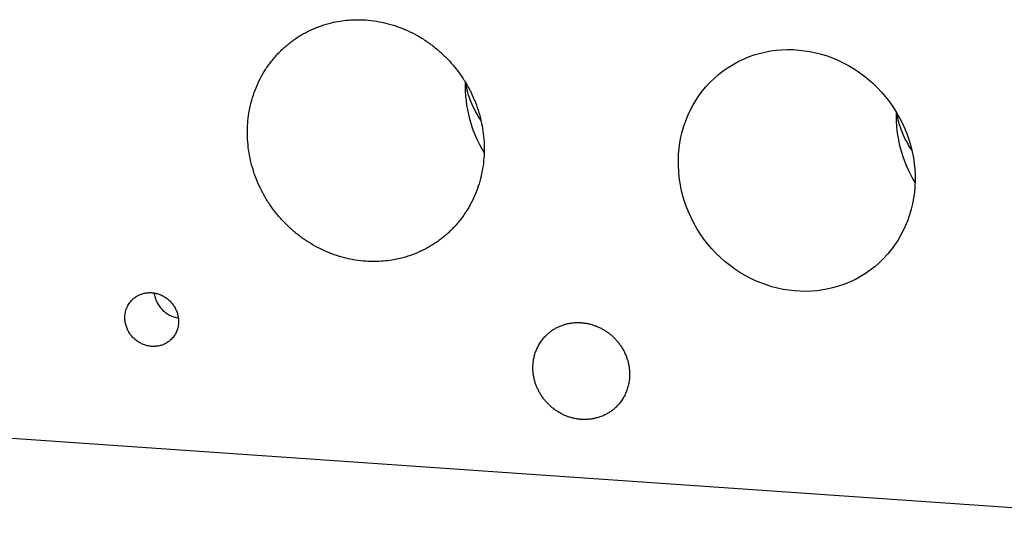
# Model space of a CAD drawing. Units: inches. Extents: x 0.3 to 21.7, y 0.3 to 16.7.
# Drawn here: x 9.9 to 12.6, y 6.2 to 7.7 of the extents above; entities that cross this region are included whole.
import ezdxf

# ---------------------------------------------------------------- set-up
doc = ezdxf.new("R2010")
doc.units = ezdxf.units.IN
doc.header["$LTSCALE"] = 1.21
doc.header["$MEASUREMENT"] = 0
doc.layers.get('0').update_dxf_attribs({"linetype": 'CONTINUOUS'})

msp = doc.modelspace()

# ---------------------------------------------------------------- linework, layer by layer
at = {"color": 7, "linetype": 'CONTINUOUS'}
msp.add_line((9.1993, 6.5381), (13.7874, 6.2199), dxfattribs=at)
for centre, start in [((11.4876, 7.4802), 178.1943), ((12.697, 7.3963), 178.1944)]:
    msp.add_arc(centre, 0.3558, start, 211.6598, dxfattribs=at)
msp.add_ellipse((12.0623, 7.2437), major_axis=(-0.2065, 0.2795), ratio=0.931319, dxfattribs=at)
for points, knots in [([(10.8529, 6.989), (10.8429, 6.9897), (10.823, 6.992), (10.7934, 6.9982), (10.7643, 7.007), (10.7359, 7.0183), (10.7085, 7.0322), (10.6823, 7.0484), (10.6575, 7.0667), (10.6343, 7.0872), (10.6129, 7.1095), (10.5934, 7.1334), (10.576, 7.1589), (10.5607, 7.1857), (10.5478, 7.2135), (10.5373, 7.2422), (10.5292, 7.2715), (10.5237, 7.3013), (10.5208, 7.3312), (10.5204, 7.3612), (10.5226, 7.3908), (10.5274, 7.42), (10.5347, 7.4485), (10.5445, 7.476), (10.5567, 7.5025), (10.5689, 7.5234), (10.5797, 7.5394), (10.5884, 7.5509), (10.5976, 7.562), (10.6073, 7.5727), (10.6175, 7.5829), (10.6282, 7.5926), (10.6393, 7.6018), (10.6509, 7.6104), (10.6629, 7.6185), (10.6753, 7.626), (10.688, 7.6329), (10.7011, 7.6393), (10.7145, 7.645), (10.7281, 7.65), (10.7421, 7.6544), (10.7515, 7.6569), (10.7562, 7.6581)], [0, 0, 0, 0, 0.031365, 0.062921, 0.094657, 0.126554, 0.15859, 0.190736, 0.222964, 0.255241, 0.287534, 0.319809, 0.352034, 0.38418, 0.416219, 0.448125, 0.479879, 0.511464, 0.54287, 0.57409, 0.605122, 0.635973, 0.666652, 0.697175, 0.727561, 0.757837, 0.772947, 0.78804, 0.80312, 0.818193, 0.833261, 0.848331, 0.863405, 0.878489, 0.893587, 0.908703, 0.923842, 0.939006, 0.954201, 0.96943, 0.984695, 1, 1, 1, 1]), ([(10.7562, 7.6581), (10.7641, 7.66), (10.7799, 7.6631), (10.8041, 7.666), (10.8285, 7.6671), (10.8448, 7.6666), (10.8529, 7.666)], [0, 0, 0, 0, 0.248124, 0.497463, 0.748076, 1, 1, 1, 1]), ([(10.8529, 7.666), (10.8629, 7.6653), (10.8829, 7.663), (10.9125, 7.6569), (10.9416, 7.6481), (10.9699, 7.6367), (10.9973, 7.6229), (11.0235, 7.6067), (11.0483, 7.5883), (11.0715, 7.5679), (11.093, 7.5456), (11.1125, 7.5216), (11.1299, 7.4961), (11.1451, 7.4694), (11.158, 7.4415), (11.1686, 7.4128), (11.1766, 7.3835), (11.1821, 7.3538), (11.1851, 7.3238), (11.1855, 7.2939), (11.1833, 7.2642), (11.1785, 7.2351), (11.1712, 7.2066), (11.1614, 7.179), (11.1491, 7.1526), (11.137, 7.1317), (11.1261, 7.1157), (11.1174, 7.1041), (11.1082, 7.093), (11.0985, 7.0823), (11.0883, 7.0721), (11.0776, 7.0624), (11.0665, 7.0533), (11.0549, 7.0446), (11.043, 7.0365), (11.0306, 7.029), (11.0179, 7.0221), (11.0048, 7.0158), (10.9914, 7.0101), (10.9777, 7.005), (10.9638, 7.0006), (10.9544, 6.9981), (10.9496, 6.997)], [0, 0, 0, 0, 0.031365, 0.062921, 0.094657, 0.126554, 0.15859, 0.190736, 0.222964, 0.255241, 0.287534, 0.319809, 0.352034, 0.38418, 0.416219, 0.448125, 0.479879, 0.511464, 0.54287, 0.57409, 0.605122, 0.635973, 0.666652, 0.697175, 0.727561, 0.757837, 0.772947, 0.78804, 0.80312, 0.818193, 0.833261, 0.848331, 0.863405, 0.878489, 0.893587, 0.908703, 0.923842, 0.939006, 0.954201, 0.96943, 0.984695, 1, 1, 1, 1]), ([(11.1758, 7.3839), (11.1704, 7.3922), (11.1605, 7.409), (11.1483, 7.4352), (11.1391, 7.4618), (11.135, 7.4798), (11.1335, 7.4888)], [0, 0, 0, 0, 0.260234, 0.513511, 0.75996, 1, 1, 1, 1]), ([(12.3851, 7.3001), (12.3797, 7.3083), (12.3698, 7.3251), (12.3576, 7.3513), (12.3485, 7.3779), (12.3444, 7.396), (12.3429, 7.4049)], [0, 0, 0, 0, 0.260234, 0.513511, 0.75996, 1, 1, 1, 1]), ([(10.9496, 6.997), (10.9418, 6.9951), (10.9259, 6.9919), (10.9018, 6.989), (10.8774, 6.9879), (10.8611, 6.9885), (10.8529, 6.989)], [0, 0, 0, 0, 0.248124, 0.497463, 0.748076, 1, 1, 1, 1]), ([(10.1768, 6.8306), (10.1768, 6.833), (10.177, 6.8378), (10.178, 6.8449), (10.1798, 6.8518), (10.1822, 6.8585), (10.1852, 6.8649), (10.1888, 6.8709), (10.1931, 6.8764), (10.1963, 6.8799), (10.1979, 6.8815)], [0, 0, 0, 0, 0.127347, 0.253861, 0.379588, 0.504605, 0.629017, 0.752953, 0.876561, 1, 1, 1, 1]), ([(10.1979, 6.8815), (10.1992, 6.8827), (10.2019, 6.8851), (10.2062, 6.8884), (10.2108, 6.8913), (10.2156, 6.8939), (10.2206, 6.8961), (10.2257, 6.8978), (10.231, 6.8992), (10.2365, 6.9002), (10.242, 6.9008), (10.2475, 6.901), (10.2531, 6.9007), (10.2587, 6.9), (10.2643, 6.899), (10.2697, 6.8975), (10.2751, 6.8956), (10.2821, 6.8926), (10.2905, 6.8879), (10.2997, 6.8808), (10.3079, 6.8726), (10.3148, 6.8633), (10.3194, 6.8549), (10.3224, 6.8478), (10.3242, 6.8424), (10.3257, 6.8369), (10.3267, 6.8314), (10.3273, 6.8258), (10.3275, 6.822), (10.3275, 6.8201)], [0, 0, 0, 0, 0.029948, 0.059921, 0.089942, 0.120033, 0.150217, 0.18051, 0.210931, 0.241491, 0.2722, 0.303066, 0.33409, 0.365274, 0.396611, 0.428097, 0.459719, 0.491465, 0.555224, 0.619263, 0.683408, 0.747479, 0.811299, 0.843086, 0.874753, 0.906289, 0.937679, 0.96892, 1, 1, 1, 1]), ([(10.2589, 6.8999), (10.2592, 6.8978), (10.2599, 6.8935), (10.2615, 6.8872), (10.2636, 6.8811), (10.2662, 6.875), (10.2693, 6.8693), (10.274, 6.8619), (10.281, 6.8533), (10.2893, 6.846), (10.2965, 6.841), (10.3022, 6.8377), (10.3081, 6.8349), (10.3142, 6.8326), (10.3204, 6.8308), (10.3247, 6.8299), (10.3268, 6.8296)], [0, 0, 0, 0, 0.061629, 0.123585, 0.18584, 0.248357, 0.311091, 0.373995, 0.499992, 0.625991, 0.688896, 0.751632, 0.814151, 0.876408, 0.938367, 1, 1, 1, 1]), ([(10.3063, 6.7693), (10.305, 6.768), (10.3023, 6.7656), (10.298, 6.7624), (10.2935, 6.7594), (10.2887, 6.7569), (10.2837, 6.7547), (10.2785, 6.7529), (10.2732, 6.7515), (10.2678, 6.7505), (10.2623, 6.7499), (10.2567, 6.7498), (10.2511, 6.75), (10.2455, 6.7507), (10.24, 6.7518), (10.2345, 6.7533), (10.2291, 6.7552), (10.2221, 6.7582), (10.2137, 6.7629), (10.2045, 6.7699), (10.1964, 6.7782), (10.1894, 6.7874), (10.1848, 6.7959), (10.1818, 6.8029), (10.18, 6.8083), (10.1786, 6.8138), (10.1775, 6.8194), (10.1769, 6.825), (10.1768, 6.8287), (10.1768, 6.8306)], [0, 0, 0, 0, 0.029948, 0.059921, 0.089942, 0.120033, 0.150217, 0.18051, 0.210931, 0.241491, 0.2722, 0.303066, 0.33409, 0.365274, 0.396611, 0.428097, 0.459719, 0.491465, 0.555224, 0.619263, 0.683408, 0.747479, 0.811299, 0.843086, 0.874753, 0.906289, 0.937679, 0.96892, 1, 1, 1, 1]), ([(10.3275, 6.8201), (10.3275, 6.8177), (10.3272, 6.813), (10.3262, 6.8059), (10.3245, 6.7989), (10.3221, 6.7923), (10.3191, 6.7859), (10.3154, 6.7799), (10.3112, 6.7743), (10.308, 6.7709), (10.3063, 6.7693)], [0, 0, 0, 0, 0.127347, 0.253861, 0.379588, 0.504605, 0.629017, 0.752953, 0.876561, 1, 1, 1, 1]), ([(11.36, 6.782), (11.3623, 6.7842), (11.3672, 6.7885), (11.3749, 6.7944), (11.3831, 6.7997), (11.3918, 6.8043), (11.4008, 6.8082), (11.4101, 6.8115), (11.4196, 6.814), (11.4294, 6.8158), (11.4393, 6.8168), (11.4493, 6.8171), (11.4594, 6.8166), (11.4695, 6.8154), (11.4795, 6.8135), (11.4893, 6.8108), (11.499, 6.8074), (11.5085, 6.8033), (11.5177, 6.7986), (11.5266, 6.7932), (11.535, 6.7872), (11.5431, 6.7806), (11.5507, 6.7734), (11.5577, 6.7657), (11.5643, 6.7576), (11.5702, 6.7491), (11.5755, 6.7402), (11.5802, 6.7309), (11.5842, 6.7214), (11.5875, 6.7116), (11.5901, 6.7017), (11.5919, 6.6917), (11.5931, 6.6816), (11.5933, 6.6749), (11.5933, 6.6715)], [0, 0, 0, 0, 0.029942, 0.059909, 0.089924, 0.12001, 0.150188, 0.180475, 0.21089, 0.241444, 0.272147, 0.303007, 0.334025, 0.365203, 0.396535, 0.428014, 0.45963, 0.49137, 0.523218, 0.555155, 0.587163, 0.61922, 0.651304, 0.683392, 0.715461, 0.747489, 0.779454, 0.811336, 0.843116, 0.874778, 0.906307, 0.937692, 0.968925, 1, 1, 1, 1]), ([(11.3219, 6.6903), (11.3219, 6.6947), (11.3223, 6.7033), (11.3242, 6.7161), (11.3273, 6.7285), (11.3316, 6.7406), (11.337, 6.752), (11.3436, 6.7629), (11.3512, 6.7729), (11.357, 6.7791), (11.36, 6.782)], [0, 0, 0, 0, 0.127348, 0.253861, 0.379588, 0.504605, 0.629017, 0.752953, 0.876561, 1, 1, 1, 1]), ([(11.5552, 6.5799), (11.5529, 6.5776), (11.548, 6.5733), (11.5403, 6.5674), (11.5321, 6.5621), (11.5234, 6.5575), (11.5144, 6.5536), (11.5051, 6.5504), (11.4956, 6.5479), (11.4858, 6.5461), (11.4759, 6.5451), (11.4659, 6.5448), (11.4558, 6.5452), (11.4457, 6.5464), (11.4357, 6.5484), (11.4259, 6.551), (11.4162, 6.5544), (11.4067, 6.5585), (11.3975, 6.5633), (11.3886, 6.5687), (11.3802, 6.5747), (11.3721, 6.5813), (11.3645, 6.5884), (11.3574, 6.5961), (11.3509, 6.6042), (11.345, 6.6128), (11.3397, 6.6217), (11.335, 6.6309), (11.331, 6.6405), (11.3277, 6.6502), (11.3251, 6.6601), (11.3233, 6.6701), (11.3221, 6.6802), (11.3219, 6.687), (11.3219, 6.6903)], [0, 0, 0, 0, 0.029942, 0.059909, 0.089924, 0.12001, 0.150188, 0.180475, 0.21089, 0.241444, 0.272147, 0.303007, 0.334025, 0.365203, 0.396535, 0.428014, 0.45963, 0.49137, 0.523218, 0.555155, 0.587163, 0.61922, 0.651304, 0.683392, 0.715461, 0.747489, 0.779454, 0.811336, 0.843116, 0.874778, 0.906307, 0.937692, 0.968925, 1, 1, 1, 1]), ([(11.5933, 6.6715), (11.5933, 6.6672), (11.5929, 6.6585), (11.591, 6.6458), (11.5879, 6.6333), (11.5836, 6.6213), (11.5782, 6.6098), (11.5716, 6.599), (11.564, 6.5889), (11.5582, 6.5828), (11.5552, 6.5799)], [0, 0, 0, 0, 0.127348, 0.253861, 0.379588, 0.504605, 0.629017, 0.752953, 0.876561, 1, 1, 1, 1])]:
    msp.add_open_spline(points, degree=3, knots=knots, dxfattribs=at)

doc.saveas('drawing.dxf')
